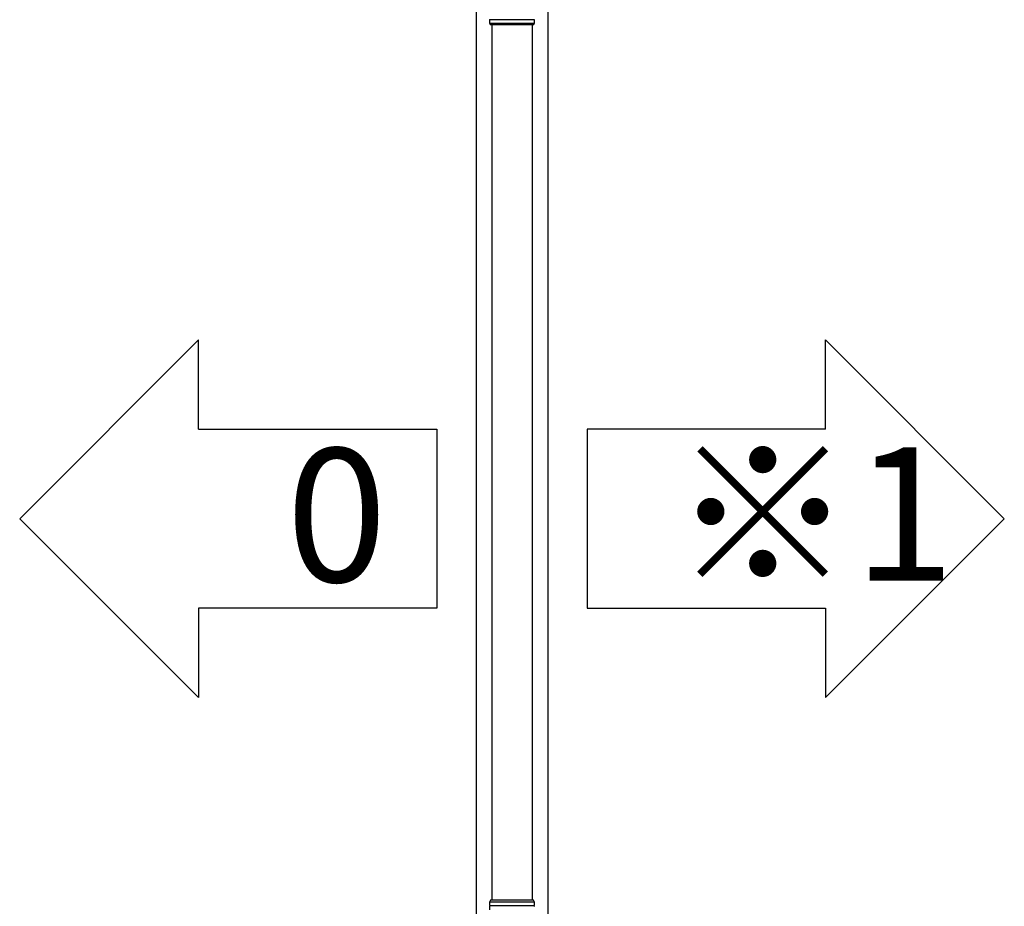
# Model space of a CAD drawing. Extents: x 0 to 31680, y 0 to 51308.
# Drawn here: x 5161 to 6194, y 41614 to 42544 of the extents above; entities that cross this region are included whole.
import ezdxf

# ---------------------------------------------------------------- set-up
doc = ezdxf.new("R2010")
doc.units = 0
doc.layers.add('USER1', color=3, linetype='CONTINUOUS')
doc.layers.add('YKK_A1', color=4, linetype='CONTINUOUS', lineweight=30)
doc.styles.get("Standard").update_dxf_attribs({"font": 'txt', "bigfont": 'BIGFONT'})

msp = doc.modelspace()

# ---------------------------------------------------------------- linework, layer by layer
at = {"layer": 'USER1'}
for p, q in [((5349, 42208.1), (5161.5, 42020.6)), ((5349, 42114.4), (5349, 42208.1)), ((6006.8, 42208.1), (6194.3, 42020.6)), ((6006.8, 42114.4), (6006.8, 42208.1)), ((5349, 42114.4), (5599, 42114.4)), ((5599, 42114.4), (5599, 41926.9)), ((6006.8, 42114.4), (5756.8, 42114.4)), ((5756.8, 42114.4), (5756.8, 41926.9)), ((5349, 41833.1), (5161.5, 42020.6)), ((6006.8, 41833.1), (6194.3, 42020.6)), ((5599, 41926.9), (5349, 41926.9)), ((5349, 41926.9), (5349, 41833.1)), ((5756.8, 41926.9), (6006.8, 41926.9)), ((6006.8, 41926.9), (6006.8, 41833.1))]:
    msp.add_line(p, q, dxfattribs=at)
at = {"layer": 'YKK_A1'}
for p, q in [((5640.4, 42864.5), (5640.4, 40364.5)), ((5715.4, 42838.7), (5715.4, 40364.5)), ((5701.4, 42544), (5654.4, 42544)), ((5656.9, 42538.5), (5656.9, 41620.5)), ((5698.9, 42538.5), (5698.9, 41620.5)), ((5654.4, 41615), (5701.4, 41615))]:
    msp.add_line(p, q, dxfattribs=at)
at = {"layer": 'YKK_A1', "linetype": 'Continuous'}
for p, q in [((5654.4, 42544.1), (5654.4, 42540.5)), ((5701.4, 42540.5), (5701.4, 42544)), ((5654.4, 42540.5), (5655.4, 42538.5)), ((5654.4, 42540.5), (5701.4, 42540.5)), ((5700.4, 42538.5), (5655.4, 42538.5)), ((5700.4, 42538.5), (5701.4, 42540.5)), ((5655.4, 41620.5), (5654.4, 41618.5)), ((5654.4, 41618.5), (5654.4, 41615)), ((5701.4, 41618.5), (5654.4, 41618.5)), ((5654.4, 41614.1), (5654.4, 41610.5)), ((5700.4, 41620.5), (5655.4, 41620.5)), ((5701.4, 41618.5), (5700.4, 41620.5)), ((5701.4, 41615), (5701.4, 41618.5))]:
    msp.add_line(p, q, dxfattribs=at)
for centre, start, end in [((5654.4, 41614.5), 270.0407, 89.9593), ((5701.4, 41614.5), 90.0407, 269.9593)]:
    msp.add_arc(centre, 0.5, start, end, dxfattribs=at)

# ---------------------------------------------------------------- texts
at = {"layer": 'USER1'}
for s, p in [('0', (5440.9, 41954.4)), ('※1', (5845.4, 41955.6))]:
    msp.add_text(s, height=140, dxfattribs=at).set_placement(p)

doc.saveas('drawing.dxf')
